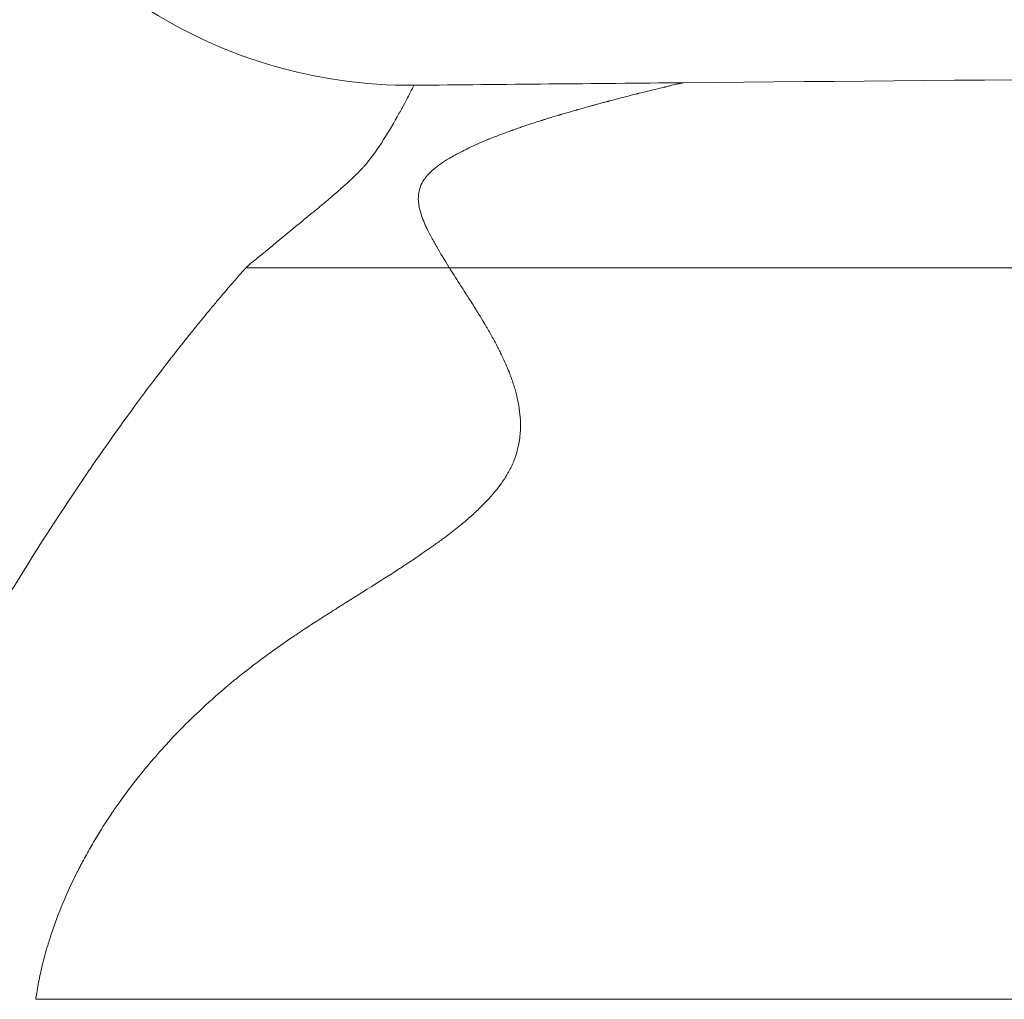
# Model space of a CAD drawing. Extents: x -66967 to -54367, y 18105 to 27015.
# Drawn here: x -63306 to -63280, y 21815 to 21841 of the extents above; entities that cross this region are included whole.
import ezdxf

# ---------------------------------------------------------------- set-up
doc = ezdxf.new("R2010")
doc.units = 0
doc.header["$MEASUREMENT"] = 0
doc.layers.add('外形線', color=7, linetype='CONTINUOUS', lineweight=18)

msp = doc.modelspace()

# ---------------------------------------------------------------- linework, layer by layer
at = {"layer": '外形線', "extrusion": (0, 1, 0)}
msp.add_line((-63294.409, 21834.309), (-63299.7, 21834.309), dxfattribs=at)
at = {"layer": '外形線'}
for points, knots in [([(-63308.144, 21852.111), (-63308.182, 21850.744), (-63307.994, 21849.353), (-63307.192, 21846.731), (-63306.566, 21845.466), (-63304.961, 21843.232), (-63303.961, 21842.233), (-63301.723, 21840.631), (-63300.456, 21840.006), (-63297.913, 21839.234), (-63296.614, 21839.047), (-63295.331, 21839.059)], [0, 0, 0, 0, 0.410185, 0.410185, 0.822697, 0.822697, 1.235513, 1.235513, 1.648335, 1.648335, 2.03309, 2.03309, 2.03309, 2.03309]), ([(-63295.331, 21839.059), (-63295.33, 21839.059), (-63295.331, 21839.057), (-63295.332, 21839.053), (-63295.335, 21839.045), (-63295.343, 21839.027), (-63295.356, 21839.001), (-63295.37, 21838.973), (-63295.39, 21838.934), (-63295.416, 21838.884), (-63295.438, 21838.841), (-63295.465, 21838.789), (-63295.496, 21838.731), (-63295.529, 21838.667), (-63295.568, 21838.595), (-63295.611, 21838.514), (-63295.633, 21838.474), (-63295.656, 21838.432), (-63295.681, 21838.388), (-63295.687, 21838.377), (-63295.693, 21838.366), (-63295.699, 21838.355), (-63295.7, 21838.354), (-63295.701, 21838.352), (-63295.702, 21838.351), (-63295.707, 21838.341), (-63295.713, 21838.331), (-63295.719, 21838.32), (-63295.846, 21838.093), (-63295.984, 21837.857), (-63296.118, 21837.644), (-63296.275, 21837.397), (-63296.424, 21837.182), (-63296.586, 21836.995), (-63296.593, 21836.986), (-63296.6, 21836.978), (-63296.607, 21836.97), (-63296.609, 21836.968), (-63296.611, 21836.966), (-63296.613, 21836.964), (-63296.619, 21836.957), (-63296.625, 21836.95), (-63296.632, 21836.942), (-63296.649, 21836.923), (-63296.666, 21836.905), (-63296.684, 21836.886), (-63296.719, 21836.848), (-63296.755, 21836.811), (-63296.792, 21836.774), (-63296.927, 21836.637), (-63297.075, 21836.502), (-63297.238, 21836.359), (-63297.253, 21836.345), (-63297.269, 21836.331), (-63297.285, 21836.317), (-63297.375, 21836.239), (-63297.469, 21836.158), (-63297.567, 21836.075), (-63297.616, 21836.034), (-63297.666, 21835.992), (-63297.717, 21835.949), (-63297.724, 21835.944), (-63297.73, 21835.939), (-63297.736, 21835.933), (-63297.743, 21835.928), (-63297.75, 21835.922), (-63297.757, 21835.916), (-63297.772, 21835.904), (-63297.786, 21835.892), (-63297.801, 21835.88), (-63297.83, 21835.856), (-63297.859, 21835.832), (-63297.889, 21835.807), (-63297.968, 21835.742), (-63298.05, 21835.674), (-63298.135, 21835.605), (-63298.179, 21835.569), (-63298.224, 21835.532), (-63298.269, 21835.495), (-63298.336, 21835.44), (-63298.404, 21835.384), (-63298.475, 21835.327), (-63298.51, 21835.298), (-63298.545, 21835.269), (-63298.581, 21835.239), (-63298.599, 21835.224), (-63298.619, 21835.208), (-63298.639, 21835.192), (-63298.88, 21834.994), (-63299.128, 21834.79), (-63299.392, 21834.57), (-63299.444, 21834.527), (-63299.499, 21834.485), (-63299.552, 21834.441), (-63299.579, 21834.42), (-63299.605, 21834.398), (-63299.63, 21834.376), (-63299.642, 21834.365), (-63299.654, 21834.354), (-63299.666, 21834.342), (-63299.674, 21834.335), (-63299.682, 21834.327), (-63299.69, 21834.32), (-63299.693, 21834.316), (-63299.7, 21834.31), (-63299.7, 21834.309)], [0.5045668, 0.5045668, 0.5045668, 0.5045668, 0.5099236, 0.5099236, 0.5099236, 0.5212552, 0.5212552, 0.5212552, 0.533392, 0.533392, 0.533392, 0.5439185, 0.5439185, 0.5439185, 0.5552501, 0.5552501, 0.5552501, 0.5609159, 0.5609159, 0.5609159, 0.5623324, 0.5623324, 0.5623324, 0.5624989, 0.5624989, 0.5624989, 0.5637489, 0.5637489, 0.5637489, 0.5912382, 0.5912382, 0.5912382, 0.6232399, 0.6232399, 0.6232399, 0.6246564, 0.6246564, 0.6246564, 0.6249859, 0.6249859, 0.6249859, 0.6260728, 0.6260728, 0.6260728, 0.6289058, 0.6289058, 0.6289058, 0.6345716, 0.6345716, 0.6345716, 0.6552405, 0.6552405, 0.6552405, 0.6572348, 0.6572348, 0.6572348, 0.6685665, 0.6685665, 0.6685665, 0.6742323, 0.6742323, 0.6742323, 0.6749405, 0.6749405, 0.6749405, 0.6756488, 0.6756488, 0.6756488, 0.6770652, 0.6770652, 0.6770652, 0.6798981, 0.6798981, 0.6798981, 0.6873648, 0.6873648, 0.6873648, 0.6912297, 0.6912297, 0.6912297, 0.6968956, 0.6968956, 0.6968956, 0.6997285, 0.6997285, 0.6997285, 0.7011449, 0.7011449, 0.7011449, 0.7183863, 0.7183863, 0.7183863, 0.7218055, 0.7218055, 0.7218055, 0.7235151, 0.7235151, 0.7235151, 0.7243699, 0.7243699, 0.7243699, 0.7249486, 0.7249486, 0.7249486, 0.7252183, 0.7252183, 0.7252183, 0.7252183]), ([(-63294.409, 21834.309), (-63294.535, 21834.514), (-63294.644, 21834.693), (-63294.737, 21834.852), (-63294.748, 21834.872), (-63294.76, 21834.892), (-63294.771, 21834.911), (-63294.782, 21834.93), (-63294.794, 21834.952), (-63294.806, 21834.972), (-63294.828, 21835.013), (-63294.85, 21835.053), (-63294.871, 21835.091), (-63294.913, 21835.169), (-63294.951, 21835.243), (-63294.985, 21835.313), (-63295.002, 21835.348), (-63295.018, 21835.383), (-63295.033, 21835.416), (-63295.041, 21835.435), (-63295.049, 21835.454), (-63295.057, 21835.472), (-63295.063, 21835.487), (-63295.07, 21835.502), (-63295.076, 21835.517), (-63295.103, 21835.583), (-63295.126, 21835.646), (-63295.145, 21835.707), (-63295.183, 21835.829), (-63295.206, 21835.94), (-63295.213, 21836.044), (-63295.218, 21836.118), (-63295.215, 21836.189), (-63295.204, 21836.256), (-63295.185, 21836.377), (-63295.14, 21836.489), (-63295.069, 21836.595), (-63295.015, 21836.678), (-63294.943, 21836.758), (-63294.859, 21836.835), (-63294.855, 21836.838), (-63294.852, 21836.841), (-63294.849, 21836.844), (-63294.746, 21836.935), (-63294.623, 21837.024), (-63294.48, 21837.113), (-63294.387, 21837.17), (-63294.286, 21837.228), (-63294.177, 21837.286), (-63294.111, 21837.321), (-63294.045, 21837.355), (-63293.974, 21837.389), (-63293.968, 21837.393), (-63293.962, 21837.396), (-63293.956, 21837.399), (-63293.878, 21837.436), (-63293.797, 21837.474), (-63293.712, 21837.512), (-63293.669, 21837.532), (-63293.625, 21837.551), (-63293.581, 21837.57), (-63293.57, 21837.575), (-63293.558, 21837.58), (-63293.547, 21837.584), (-63293.536, 21837.589), (-63293.524, 21837.594), (-63293.513, 21837.599), (-63293.492, 21837.608), (-63293.47, 21837.617), (-63293.449, 21837.626), (-63293.407, 21837.643), (-63293.364, 21837.661), (-63293.321, 21837.678), (-63293.273, 21837.697), (-63293.224, 21837.717), (-63293.173, 21837.736), (-63293.077, 21837.774), (-63292.977, 21837.811), (-63292.872, 21837.85), (-63292.846, 21837.859), (-63292.819, 21837.869), (-63292.793, 21837.878), (-63292.786, 21837.881), (-63292.779, 21837.883), (-63292.774, 21837.885), (-63292.768, 21837.887), (-63292.762, 21837.889), (-63292.756, 21837.891), (-63292.745, 21837.895), (-63292.733, 21837.899), (-63292.722, 21837.903), (-63292.675, 21837.92), (-63292.627, 21837.937), (-63292.577, 21837.954), (-63292.56, 21837.96), (-63292.542, 21837.966), (-63292.525, 21837.972), (-63292.441, 21838), (-63292.352, 21838.03), (-63292.26, 21838.06), (-63292.203, 21838.079), (-63292.146, 21838.098), (-63292.086, 21838.117), (-63292.057, 21838.126), (-63292.026, 21838.136), (-63291.996, 21838.145), (-63291.988, 21838.148), (-63291.981, 21838.15), (-63291.973, 21838.152), (-63291.965, 21838.155), (-63291.959, 21838.157), (-63291.953, 21838.159), (-63291.941, 21838.163), (-63291.929, 21838.166), (-63291.916, 21838.17), (-63291.816, 21838.202), (-63291.704, 21838.236), (-63291.581, 21838.273), (-63291.573, 21838.275), (-63291.565, 21838.278), (-63291.557, 21838.28), (-63291.553, 21838.281), (-63291.549, 21838.282), (-63291.546, 21838.284), (-63291.542, 21838.285), (-63291.539, 21838.285), (-63291.538, 21838.286), (-63291.53, 21838.288), (-63291.522, 21838.291), (-63291.513, 21838.293), (-63291.496, 21838.298), (-63291.475, 21838.304), (-63291.452, 21838.311), (-63291.406, 21838.325), (-63291.35, 21838.341), (-63291.283, 21838.361), (-63291.249, 21838.371), (-63291.213, 21838.381), (-63291.174, 21838.392), (-63291.155, 21838.398), (-63291.135, 21838.404), (-63291.114, 21838.41), (-63291.104, 21838.412), (-63291.096, 21838.415), (-63291.087, 21838.417), (-63291.079, 21838.42), (-63291.07, 21838.422), (-63291.062, 21838.425), (-63290.993, 21838.444), (-63290.931, 21838.461), (-63290.875, 21838.477), (-63290.818, 21838.493), (-63290.768, 21838.507), (-63290.724, 21838.519), (-63290.713, 21838.522), (-63290.702, 21838.525), (-63290.692, 21838.528), (-63290.682, 21838.531), (-63290.664, 21838.535), (-63290.649, 21838.539), (-63290.619, 21838.548), (-63290.59, 21838.556), (-63290.561, 21838.564), (-63290.503, 21838.579), (-63290.448, 21838.594), (-63290.395, 21838.608), (-63290.369, 21838.615), (-63290.343, 21838.622), (-63290.318, 21838.629), (-63290.306, 21838.632), (-63290.293, 21838.636), (-63290.281, 21838.639), (-63290.275, 21838.641), (-63290.269, 21838.642), (-63290.262, 21838.644), (-63290.254, 21838.646), (-63290.247, 21838.648), (-63290.239, 21838.65), (-63290.121, 21838.682), (-63290.009, 21838.711), (-63289.903, 21838.738), (-63289.797, 21838.766), (-63289.698, 21838.791), (-63289.606, 21838.815), (-63289.583, 21838.82), (-63289.56, 21838.826), (-63289.538, 21838.832), (-63289.527, 21838.835), (-63289.516, 21838.837), (-63289.505, 21838.84), (-63289.499, 21838.841), (-63289.494, 21838.843), (-63289.488, 21838.844), (-63289.483, 21838.846), (-63289.477, 21838.847), (-63289.47, 21838.849), (-63289.313, 21838.888), (-63289.174, 21838.922), (-63289.052, 21838.952), (-63288.966, 21838.973), (-63288.889, 21838.991), (-63288.821, 21839.007), (-63288.817, 21839.008), (-63288.811, 21839.01), (-63288.807, 21839.011), (-63288.802, 21839.012), (-63288.797, 21839.013), (-63288.792, 21839.014), (-63288.783, 21839.017), (-63288.773, 21839.019), (-63288.764, 21839.021), (-63288.745, 21839.025), (-63288.727, 21839.03), (-63288.71, 21839.034), (-63288.675, 21839.042), (-63288.642, 21839.05), (-63288.612, 21839.057), (-63288.552, 21839.071), (-63288.5, 21839.083), (-63288.457, 21839.093), (-63288.436, 21839.098), (-63288.417, 21839.102), (-63288.4, 21839.106), (-63288.392, 21839.107), (-63288.383, 21839.109), (-63288.376, 21839.111), (-63288.368, 21839.113), (-63288.361, 21839.114), (-63288.354, 21839.116), (-63288.329, 21839.121), (-63288.313, 21839.123), (-63288.306, 21839.124), (-63288.305, 21839.124), (-63288.305, 21839.124), (-63288.304, 21839.124), (-63288.304, 21839.124), (-63288.304, 21839.124), (-63288.304, 21839.124)], [0.5690832, 0.5690832, 0.5690832, 0.5690832, 0.5752266, 0.5752266, 0.5752266, 0.5759945, 0.5759945, 0.5759945, 0.5767624, 0.5767624, 0.5767624, 0.5782982, 0.5782982, 0.5782982, 0.5813699, 0.5813699, 0.5813699, 0.5829058, 0.5829058, 0.5829058, 0.5837556, 0.5837556, 0.5837556, 0.5844416, 0.5844416, 0.5844416, 0.5875133, 0.5875133, 0.5875133, 0.5936566, 0.5936566, 0.5936566, 0.5980358, 0.5980358, 0.5980358, 0.6059433, 0.6059433, 0.6059433, 0.6120867, 0.6120867, 0.6120867, 0.6123293, 0.6123293, 0.6123293, 0.6196489, 0.6196489, 0.6196489, 0.6243734, 0.6243734, 0.6243734, 0.6271943, 0.6271943, 0.6271943, 0.6274451, 0.6274451, 0.6274451, 0.6305167, 0.6305167, 0.6305167, 0.6320526, 0.6320526, 0.6320526, 0.6324365, 0.6324365, 0.6324365, 0.6328205, 0.6328205, 0.6328205, 0.6335884, 0.6335884, 0.6335884, 0.6350522, 0.6350522, 0.6350522, 0.6366601, 0.6366601, 0.6366601, 0.6397318, 0.6397318, 0.6397318, 0.6404997, 0.6404997, 0.6404997, 0.6406917, 0.6406917, 0.6406917, 0.6408836, 0.6408836, 0.6408836, 0.6412676, 0.6412676, 0.6412676, 0.6428034, 0.6428034, 0.6428034, 0.643339, 0.643339, 0.643339, 0.6458751, 0.6458751, 0.6458751, 0.6474109, 0.6474109, 0.6474109, 0.6481789, 0.6481789, 0.6481789, 0.6483708, 0.6483708, 0.6483708, 0.6485628, 0.6485628, 0.6485628, 0.6489468, 0.6489468, 0.6489468, 0.6520185, 0.6520185, 0.6520185, 0.6522104, 0.6522104, 0.6522104, 0.6523064, 0.6523064, 0.6523064, 0.6524024, 0.6524024, 0.6524024, 0.6527864, 0.6527864, 0.6527864, 0.6535543, 0.6535543, 0.6535543, 0.6550901, 0.6550901, 0.6550901, 0.655858, 0.655858, 0.655858, 0.656242, 0.656242, 0.656242, 0.656434, 0.656434, 0.656434, 0.656626, 0.656626, 0.656626, 0.6581618, 0.6581618, 0.6581618, 0.6596976, 0.6596976, 0.6596976, 0.6600816, 0.6600816, 0.6600816, 0.6604656, 0.6604656, 0.6604656, 0.6612335, 0.6612335, 0.6612335, 0.6627693, 0.6627693, 0.6627693, 0.6635372, 0.6635372, 0.6635372, 0.6639212, 0.6639212, 0.6639212, 0.6641132, 0.6641132, 0.6641132, 0.6643052, 0.6643052, 0.6643052, 0.6673768, 0.6673768, 0.6673768, 0.6704485, 0.6704485, 0.6704485, 0.6712164, 0.6712164, 0.6712164, 0.6716004, 0.6716004, 0.6716004, 0.6717924, 0.6717924, 0.6717924, 0.6719843, 0.6719843, 0.6719843, 0.6764995, 0.6764995, 0.6764995, 0.6796635, 0.6796635, 0.6796635, 0.6798555, 0.6798555, 0.6798555, 0.6800475, 0.6800475, 0.6800475, 0.6804315, 0.6804315, 0.6804315, 0.6811994, 0.6811994, 0.6811994, 0.6827352, 0.6827352, 0.6827352, 0.6858069, 0.6858069, 0.6858069, 0.6873427, 0.6873427, 0.6873427, 0.6881106, 0.6881106, 0.6881106, 0.6888786, 0.6888786, 0.6888786, 0.6917722, 0.6917722, 0.6917722, 0.6919502, 0.6919502, 0.6919502, 0.6920215, 0.6920215, 0.6920215, 0.6920215]), ([(-63299.7, 21834.309), (-63299.702, 21834.308), (-63299.725, 21834.286), (-63299.768, 21834.237), (-63299.791, 21834.211), (-63299.821, 21834.178), (-63299.856, 21834.137), (-63299.893, 21834.095), (-63299.937, 21834.044), (-63299.988, 21833.985), (-63299.997, 21833.975), (-63300.006, 21833.965), (-63300.015, 21833.955), (-63300.019, 21833.95), (-63300.02, 21833.949), (-63300.022, 21833.946), (-63300.025, 21833.943), (-63300.027, 21833.941), (-63300.029, 21833.938), (-63300.066, 21833.895), (-63300.104, 21833.852), (-63300.141, 21833.808), (-63300.151, 21833.796), (-63300.161, 21833.785), (-63300.171, 21833.773), (-63300.199, 21833.741), (-63300.227, 21833.708), (-63300.255, 21833.675), (-63300.293, 21833.63), (-63300.334, 21833.582), (-63300.367, 21833.543), (-63300.433, 21833.465), (-63300.499, 21833.386), (-63300.566, 21833.306), (-63300.568, 21833.303), (-63300.571, 21833.299), (-63300.573, 21833.297), (-63300.637, 21833.22), (-63300.703, 21833.141), (-63300.768, 21833.061), (-63300.802, 21833.02), (-63300.836, 21832.978), (-63300.87, 21832.936), (-63300.887, 21832.915), (-63300.904, 21832.894), (-63300.921, 21832.873), (-63300.923, 21832.871), (-63300.924, 21832.869), (-63300.926, 21832.868), (-63300.928, 21832.865), (-63300.929, 21832.864), (-63300.93, 21832.862), (-63300.933, 21832.859), (-63300.935, 21832.856), (-63300.937, 21832.853), (-63300.942, 21832.848), (-63300.947, 21832.842), (-63300.952, 21832.836), (-63301.028, 21832.742), (-63301.107, 21832.644), (-63301.19, 21832.54), (-63301.521, 21832.128), (-63301.906, 21831.637), (-63302.344, 21831.05), (-63302.751, 21830.506), (-63303.205, 21829.877), (-63303.704, 21829.151), (-63303.743, 21829.095), (-63303.782, 21829.039), (-63303.821, 21828.981), (-63304.367, 21828.182), (-63304.966, 21827.267), (-63305.619, 21826.21), (-63305.782, 21825.946), (-63305.949, 21825.673), (-63306.119, 21825.39), (-63306.161, 21825.32), (-63306.204, 21825.248), (-63306.247, 21825.176), (-63306.28, 21825.121), (-63306.314, 21825.064), (-63306.347, 21825.009), (-63306.356, 21824.994), (-63306.365, 21824.978), (-63306.374, 21824.963), (-63306.454, 21824.828), (-63306.533, 21824.695), (-63306.609, 21824.564), (-63306.969, 21823.951), (-63307.29, 21823.38), (-63307.565, 21822.858), (-63308.07, 21821.9), (-63308.417, 21821.113), (-63308.64, 21820.551), (-63308.645, 21820.539), (-63308.649, 21820.528), (-63308.655, 21820.514), (-63308.657, 21820.508), (-63308.66, 21820.503), (-63308.662, 21820.496), (-63308.682, 21820.445), (-63308.702, 21820.394), (-63308.721, 21820.343), (-63308.8, 21820.137), (-63308.876, 21819.926), (-63308.95, 21819.71), (-63309.097, 21819.278), (-63309.235, 21818.825), (-63309.363, 21818.351), (-63309.62, 21817.403), (-63309.838, 21816.372), (-63310.017, 21815.259)], [0.7252247, 0.7252247, 0.7252247, 0.7252247, 0.7280005, 0.7280005, 0.7280005, 0.729518, 0.729518, 0.729518, 0.731128, 0.731128, 0.731128, 0.7313964, 0.7313964, 0.7313964, 0.7315305, 0.7315305, 0.7315305, 0.7316647, 0.7316647, 0.7316647, 0.7338114, 0.7338114, 0.7338114, 0.7343795, 0.7343795, 0.7343795, 0.7359581, 0.7359581, 0.7359581, 0.7381047, 0.7381047, 0.7381047, 0.7423981, 0.7423981, 0.7423981, 0.7425594, 0.7425594, 0.7425594, 0.7466915, 0.7466915, 0.7466915, 0.7488382, 0.7488382, 0.7488382, 0.7499115, 0.7499115, 0.7499115, 0.7500078, 0.7500078, 0.7500078, 0.7501798, 0.7501798, 0.7501798, 0.7504482, 0.7504482, 0.7504482, 0.7509848, 0.7509848, 0.7509848, 0.7595716, 0.7595716, 0.7595716, 0.7939185, 0.7939185, 0.7939185, 0.825802, 0.825802, 0.825802, 0.8282654, 0.8282654, 0.8282654, 0.8626123, 0.8626123, 0.8626123, 0.8711991, 0.8711991, 0.8711991, 0.8733457, 0.8733457, 0.8733457, 0.8750093, 0.8750093, 0.8750093, 0.8754924, 0.8754924, 0.8754924, 0.8797858, 0.8797858, 0.8797858, 0.8998568, 0.8998568, 0.8998568, 0.9366729, 0.9366729, 0.9366729, 0.9374698, 0.9374698, 0.9374698, 0.9377462, 0.9377462, 0.9377462, 0.9398929, 0.9398929, 0.9398929, 0.9484796, 0.9484796, 0.9484796, 0.9656531, 0.9656531, 0.9656531, 1, 1, 1, 1]), ([(-63305.178, 21815.259), (-63305.156, 21815.408), (-63305.13, 21815.557), (-63305.101, 21815.706), (-63305.086, 21815.781), (-63305.071, 21815.856), (-63305.054, 21815.931), (-63305.046, 21815.968), (-63305.037, 21816.008), (-63305.029, 21816.043), (-63305.021, 21816.077), (-63305.013, 21816.111), (-63305.005, 21816.145), (-63304.963, 21816.317), (-63304.916, 21816.489), (-63304.864, 21816.661), (-63304.833, 21816.764), (-63304.801, 21816.868), (-63304.766, 21816.971), (-63304.591, 21817.496), (-63304.371, 21818.025), (-63304.105, 21818.555), (-63304.091, 21818.582), (-63304.077, 21818.61), (-63304.063, 21818.638), (-63304.045, 21818.672), (-63304.027, 21818.707), (-63304.009, 21818.742), (-63304, 21818.76), (-63303.991, 21818.777), (-63303.983, 21818.793), (-63303.975, 21818.808), (-63303.966, 21818.824), (-63303.958, 21818.839), (-63303.925, 21818.901), (-63303.891, 21818.963), (-63303.857, 21819.025), (-63303.789, 21819.149), (-63303.718, 21819.272), (-63303.645, 21819.395), (-63303.499, 21819.641), (-63303.344, 21819.886), (-63303.179, 21820.128), (-63303.115, 21820.222), (-63303.049, 21820.316), (-63302.982, 21820.41), (-63302.877, 21820.557), (-63302.769, 21820.703), (-63302.657, 21820.848), (-63302.611, 21820.908), (-63302.564, 21820.967), (-63302.517, 21821.027), (-63302.494, 21821.056), (-63302.47, 21821.086), (-63302.446, 21821.115), (-63302.423, 21821.145), (-63302.398, 21821.175), (-63302.376, 21821.203), (-63302.095, 21821.547), (-63301.799, 21821.88), (-63301.488, 21822.202), (-63301.3, 21822.397), (-63301.107, 21822.587), (-63300.908, 21822.774), (-63300.697, 21822.973), (-63300.477, 21823.169), (-63300.263, 21823.352), (-63300.048, 21823.534), (-63299.826, 21823.714), (-63299.596, 21823.891), (-63299.588, 21823.898), (-63299.579, 21823.904), (-63299.57, 21823.911), (-63299.521, 21823.949), (-63299.472, 21823.986), (-63299.423, 21824.024), (-63299.393, 21824.046), (-63299.364, 21824.067), (-63299.335, 21824.089), (-63299.32, 21824.1), (-63299.304, 21824.112), (-63299.291, 21824.122), (-63299.278, 21824.131), (-63299.265, 21824.141), (-63299.252, 21824.151), (-63299.147, 21824.228), (-63299.038, 21824.307), (-63298.924, 21824.387), (-63298.767, 21824.499), (-63298.602, 21824.613), (-63298.429, 21824.73), (-63298.352, 21824.782), (-63298.274, 21824.835), (-63298.194, 21824.888), (-63298.177, 21824.898), (-63298.161, 21824.909), (-63298.144, 21824.92), (-63298.136, 21824.925), (-63298.128, 21824.931), (-63298.122, 21824.935), (-63298.116, 21824.939), (-63298.11, 21824.943), (-63298.103, 21824.947), (-63298.078, 21824.964), (-63298.052, 21824.98), (-63298.026, 21824.998), (-63297.972, 21825.033), (-63297.915, 21825.07), (-63297.855, 21825.109), (-63297.795, 21825.148), (-63297.731, 21825.189), (-63297.664, 21825.232), (-63297.63, 21825.253), (-63297.596, 21825.275), (-63297.561, 21825.298), (-63297.552, 21825.303), (-63297.543, 21825.309), (-63297.534, 21825.315), (-63297.525, 21825.32), (-63297.519, 21825.324), (-63297.511, 21825.329), (-63297.496, 21825.339), (-63297.481, 21825.348), (-63297.466, 21825.358), (-63297.378, 21825.414), (-63297.291, 21825.469), (-63297.203, 21825.524), (-63297.17, 21825.545), (-63297.136, 21825.566), (-63297.103, 21825.587), (-63297.073, 21825.606), (-63297.043, 21825.625), (-63297.013, 21825.644), (-63296.998, 21825.653), (-63296.982, 21825.663), (-63296.967, 21825.672), (-63296.952, 21825.682), (-63296.938, 21825.691), (-63296.92, 21825.702), (-63296.573, 21825.919), (-63296.263, 21826.114), (-63295.99, 21826.289), (-63295.935, 21826.324), (-63295.882, 21826.358), (-63295.83, 21826.392), (-63295.804, 21826.409), (-63295.779, 21826.425), (-63295.753, 21826.441), (-63295.741, 21826.449), (-63295.722, 21826.461), (-63295.706, 21826.472), (-63295.689, 21826.483), (-63295.673, 21826.494), (-63295.656, 21826.504), (-63295.525, 21826.59), (-63295.4, 21826.673), (-63295.28, 21826.754), (-63295.135, 21826.852), (-63294.997, 21826.946), (-63294.869, 21827.037), (-63294.786, 21827.095), (-63294.708, 21827.152), (-63294.632, 21827.207), (-63294.626, 21827.212), (-63294.62, 21827.216), (-63294.614, 21827.22), (-63294.608, 21827.225), (-63294.6, 21827.231), (-63294.593, 21827.236), (-63294.578, 21827.248), (-63294.562, 21827.259), (-63294.547, 21827.27), (-63294.517, 21827.292), (-63294.487, 21827.315), (-63294.458, 21827.337), (-63294.399, 21827.382), (-63294.342, 21827.426), (-63294.287, 21827.47), (-63294.175, 21827.557), (-63294.07, 21827.643), (-63293.971, 21827.727), (-63293.96, 21827.737), (-63293.949, 21827.747), (-63293.938, 21827.756), (-63293.851, 21827.831), (-63293.77, 21827.904), (-63293.693, 21827.977), (-63293.65, 21828.017), (-63293.61, 21828.055), (-63293.562, 21828.104), (-63293.513, 21828.152), (-63293.466, 21828.2), (-63293.421, 21828.249), (-63293.358, 21828.317), (-63293.298, 21828.385), (-63293.242, 21828.452), (-63293.138, 21828.577), (-63293.047, 21828.7), (-63292.967, 21828.823), (-63292.937, 21828.87), (-63292.908, 21828.918), (-63292.881, 21828.965), (-63292.867, 21828.988), (-63292.855, 21829.011), (-63292.841, 21829.037), (-63292.827, 21829.062), (-63292.814, 21829.088), (-63292.802, 21829.113), (-63292.752, 21829.215), (-63292.709, 21829.318), (-63292.675, 21829.421), (-63292.658, 21829.473), (-63292.643, 21829.525), (-63292.63, 21829.576), (-63292.617, 21829.627), (-63292.606, 21829.678), (-63292.597, 21829.729), (-63292.593, 21829.747), (-63292.59, 21829.765), (-63292.587, 21829.783), (-63292.582, 21829.817), (-63292.577, 21829.852), (-63292.573, 21829.887), (-63292.57, 21829.913), (-63292.567, 21829.94), (-63292.565, 21829.967), (-63292.564, 21829.98), (-63292.562, 21829.994), (-63292.562, 21830.007), (-63292.561, 21830.021), (-63292.56, 21830.036), (-63292.559, 21830.048), (-63292.548, 21830.24), (-63292.558, 21830.439), (-63292.588, 21830.645), (-63292.603, 21830.747), (-63292.623, 21830.852), (-63292.648, 21830.957), (-63292.655, 21830.984), (-63292.661, 21831.01), (-63292.668, 21831.036), (-63292.675, 21831.063), (-63292.681, 21831.085), (-63292.688, 21831.109), (-63292.701, 21831.156), (-63292.715, 21831.203), (-63292.73, 21831.251), (-63292.746, 21831.299), (-63292.762, 21831.348), (-63292.779, 21831.397), (-63292.788, 21831.421), (-63292.797, 21831.446), (-63292.806, 21831.471), (-63292.815, 21831.495), (-63292.825, 21831.522), (-63292.834, 21831.543), (-63292.884, 21831.675), (-63292.944, 21831.814), (-63293.013, 21831.96), (-63293.019, 21831.973), (-63293.025, 21831.986), (-63293.03, 21831.996), (-63293.035, 21832.006), (-63293.039, 21832.015), (-63293.044, 21832.025), (-63293.053, 21832.045), (-63293.063, 21832.064), (-63293.073, 21832.084), (-63293.093, 21832.126), (-63293.115, 21832.169), (-63293.137, 21832.213), (-63293.158, 21832.253), (-63293.178, 21832.293), (-63293.2, 21832.333), (-63293.245, 21832.42), (-63293.294, 21832.509), (-63293.346, 21832.601), (-63293.372, 21832.647), (-63293.399, 21832.694), (-63293.427, 21832.742), (-63293.44, 21832.766), (-63293.454, 21832.789), (-63293.469, 21832.814), (-63293.476, 21832.826), (-63293.483, 21832.838), (-63293.49, 21832.85), (-63293.492, 21832.853), (-63293.494, 21832.856), (-63293.495, 21832.859), (-63293.497, 21832.862), (-63293.498, 21832.863), (-63293.499, 21832.865), (-63293.502, 21832.869), (-63293.504, 21832.873), (-63293.506, 21832.878), (-63293.546, 21832.943), (-63293.593, 21833.021), (-63293.648, 21833.11), (-63293.675, 21833.155), (-63293.705, 21833.202), (-63293.736, 21833.252), (-63293.752, 21833.277), (-63293.772, 21833.31), (-63293.79, 21833.338), (-63293.88, 21833.48), (-63293.944, 21833.58), (-63293.983, 21833.641), (-63293.987, 21833.647), (-63293.991, 21833.652), (-63293.994, 21833.658), (-63293.996, 21833.66), (-63293.998, 21833.663), (-63293.999, 21833.665), (-63294.001, 21833.668), (-63294.004, 21833.673), (-63294.007, 21833.678), (-63294.022, 21833.702), (-63294.037, 21833.724), (-63294.051, 21833.747), (-63294.08, 21833.792), (-63294.108, 21833.835), (-63294.135, 21833.877), (-63294.189, 21833.96), (-63294.238, 21834.038), (-63294.284, 21834.11), (-63294.307, 21834.146), (-63294.328, 21834.18), (-63294.349, 21834.214), (-63294.36, 21834.23), (-63294.37, 21834.246), (-63294.38, 21834.262), (-63294.385, 21834.27), (-63294.39, 21834.278), (-63294.394, 21834.286), (-63294.397, 21834.29), (-63294.399, 21834.294), (-63294.402, 21834.298), (-63294.403, 21834.3), (-63294.404, 21834.301), (-63294.405, 21834.303), (-63294.406, 21834.305), (-63294.407, 21834.307), (-63294.409, 21834.309)], [0.4177981, 0.4177981, 0.4177981, 0.4177981, 0.4201619, 0.4201619, 0.4201619, 0.4213438, 0.4213438, 0.4213438, 0.4219348, 0.4219348, 0.4219348, 0.4225257, 0.4225257, 0.4225257, 0.4254825, 0.4254825, 0.4254825, 0.4272534, 0.4272534, 0.4272534, 0.4362401, 0.4362401, 0.4362401, 0.4367087, 0.4367087, 0.4367087, 0.4372997, 0.4372997, 0.4372997, 0.4375951, 0.4375951, 0.4375951, 0.4378906, 0.4378906, 0.4378906, 0.4390725, 0.4390725, 0.4390725, 0.4414364, 0.4414364, 0.4414364, 0.446164, 0.446164, 0.446164, 0.4480047, 0.4480047, 0.4480047, 0.4508917, 0.4508917, 0.4508917, 0.4520736, 0.4520736, 0.4520736, 0.4526646, 0.4526646, 0.4526646, 0.4532555, 0.4532555, 0.4532555, 0.4606282, 0.4606282, 0.4606282, 0.4650747, 0.4650747, 0.4650747, 0.4698023, 0.4698023, 0.4698023, 0.47453, 0.47453, 0.47453, 0.474707, 0.474707, 0.474707, 0.4757119, 0.4757119, 0.4757119, 0.4763029, 0.4763029, 0.4763029, 0.4765983, 0.4765983, 0.4765983, 0.4768938, 0.4768938, 0.4768938, 0.4792577, 0.4792577, 0.4792577, 0.4825316, 0.4825316, 0.4825316, 0.4839853, 0.4839853, 0.4839853, 0.4842808, 0.4842808, 0.4842808, 0.4844285, 0.4844285, 0.4844285, 0.4845763, 0.4845763, 0.4845763, 0.4851672, 0.4851672, 0.4851672, 0.4863491, 0.4863491, 0.4863491, 0.4875311, 0.4875311, 0.4875311, 0.488122, 0.488122, 0.488122, 0.4882698, 0.4882698, 0.4882698, 0.4884175, 0.4884175, 0.4884175, 0.488713, 0.488713, 0.488713, 0.4904281, 0.4904281, 0.4904281, 0.4910768, 0.4910768, 0.4910768, 0.4916678, 0.4916678, 0.4916678, 0.4919632, 0.4919632, 0.4919632, 0.4922587, 0.4922587, 0.4922587, 0.4981683, 0.4981683, 0.4981683, 0.4993502, 0.4993502, 0.4993502, 0.4999412, 0.4999412, 0.4999412, 0.5002366, 0.5002366, 0.5002366, 0.5005321, 0.5005321, 0.5005321, 0.502896, 0.502896, 0.502896, 0.5057797, 0.5057797, 0.5057797, 0.5076236, 0.5076236, 0.5076236, 0.5077714, 0.5077714, 0.5077714, 0.5079191, 0.5079191, 0.5079191, 0.5082146, 0.5082146, 0.5082146, 0.5088055, 0.5088055, 0.5088055, 0.5099874, 0.5099874, 0.5099874, 0.5123513, 0.5123513, 0.5123513, 0.5126204, 0.5126204, 0.5126204, 0.5147151, 0.5147151, 0.5147151, 0.515897, 0.515897, 0.515897, 0.5170789, 0.5170789, 0.5170789, 0.5187461, 0.5187461, 0.5187461, 0.5218066, 0.5218066, 0.5218066, 0.5229885, 0.5229885, 0.5229885, 0.5235795, 0.5235795, 0.5235795, 0.5241704, 0.5241704, 0.5241704, 0.5265343, 0.5265343, 0.5265343, 0.5277162, 0.5277162, 0.5277162, 0.5288981, 0.5288981, 0.5288981, 0.5292999, 0.5292999, 0.5292999, 0.53008, 0.53008, 0.53008, 0.530671, 0.530671, 0.530671, 0.5309664, 0.5309664, 0.5309664, 0.5312619, 0.5312619, 0.5312619, 0.5359896, 0.5359896, 0.5359896, 0.5383534, 0.5383534, 0.5383534, 0.538938, 0.538938, 0.538938, 0.5395353, 0.5395353, 0.5395353, 0.5407172, 0.5407172, 0.5407172, 0.5418992, 0.5418992, 0.5418992, 0.5424901, 0.5424901, 0.5424901, 0.5430811, 0.5430811, 0.5430811, 0.5466268, 0.5466268, 0.5466268, 0.5469223, 0.5469223, 0.5469223, 0.5472178, 0.5472178, 0.5472178, 0.5478087, 0.5478087, 0.5478087, 0.5490578, 0.5490578, 0.5490578, 0.5501726, 0.5501726, 0.5501726, 0.5525364, 0.5525364, 0.5525364, 0.5537183, 0.5537183, 0.5537183, 0.5543093, 0.5543093, 0.5543093, 0.5546048, 0.5546048, 0.5546048, 0.5546786, 0.5546786, 0.5546786, 0.5547525, 0.5547525, 0.5547525, 0.5549002, 0.5549002, 0.5549002, 0.5572641, 0.5572641, 0.5572641, 0.558446, 0.558446, 0.558446, 0.5590369, 0.5590369, 0.5590369, 0.5619917, 0.5619917, 0.5619917, 0.5622872, 0.5622872, 0.5622872, 0.5624349, 0.5624349, 0.5624349, 0.5625827, 0.5625827, 0.5625827, 0.5631736, 0.5631736, 0.5631736, 0.5643556, 0.5643556, 0.5643556, 0.5667194, 0.5667194, 0.5667194, 0.5679013, 0.5679013, 0.5679013, 0.5684923, 0.5684923, 0.5684923, 0.5687877, 0.5687877, 0.5687877, 0.5689355, 0.5689355, 0.5689355, 0.5690093, 0.5690093, 0.5690093, 0.5690832, 0.5690832, 0.5690832, 0.5690832]), ([(-63238.184, 21815.259), (-63240.856, 21815.259), (-63243.62, 21815.259), (-63246.476, 21815.259), (-63246.832, 21815.259), (-63247.191, 21815.259), (-63247.551, 21815.259), (-63247.73, 21815.259), (-63247.911, 21815.259), (-63248.091, 21815.259), (-63248.182, 21815.259), (-63248.272, 21815.259), (-63248.363, 21815.259), (-63248.43, 21815.259), (-63248.498, 21815.259), (-63248.566, 21815.259), (-63248.589, 21815.259), (-63248.609, 21815.259), (-63248.63, 21815.259), (-63251.232, 21815.259), (-63253.983, 21815.259), (-63256.883, 21815.259), (-63257.246, 21815.259), (-63257.611, 21815.259), (-63257.978, 21815.259), (-63258.162, 21815.259), (-63258.346, 21815.259), (-63258.531, 21815.259), (-63258.623, 21815.259), (-63258.715, 21815.259), (-63258.808, 21815.259), (-63258.866, 21815.259), (-63258.924, 21815.259), (-63258.982, 21815.259), (-63258.994, 21815.259), (-63259.003, 21815.259), (-63259.013, 21815.259), (-63259.032, 21815.259), (-63259.052, 21815.259), (-63259.071, 21815.259), (-63260.318, 21815.259), (-63261.624, 21815.259), (-63262.99, 21815.259), (-63264.356, 21815.259), (-63265.783, 21815.259), (-63267.269, 21815.259), (-63267.515, 21815.259), (-63267.762, 21815.259), (-63268.012, 21815.259), (-63268.139, 21815.259), (-63268.267, 21815.259), (-63268.395, 21815.259), (-63268.584, 21815.259), (-63268.775, 21815.259), (-63268.966, 21815.259), (-63269.062, 21815.259), (-63269.158, 21815.259), (-63269.254, 21815.259), (-63269.296, 21815.259), (-63269.338, 21815.259), (-63269.38, 21815.259), (-63269.386, 21815.259), (-63269.394, 21815.259), (-63269.398, 21815.259), (-63269.432, 21815.259), (-63269.466, 21815.259), (-63269.5, 21815.259), (-63270.043, 21815.259), (-63270.617, 21815.259), (-63271.223, 21815.259), (-63273.042, 21815.259), (-63275.146, 21815.259), (-63277.534, 21815.259), (-63277.932, 21815.259), (-63278.338, 21815.259), (-63278.752, 21815.259), (-63278.959, 21815.259), (-63279.168, 21815.259), (-63279.379, 21815.259), (-63279.485, 21815.259), (-63279.59, 21815.259), (-63279.697, 21815.259), (-63279.724, 21815.259), (-63279.75, 21815.259), (-63279.777, 21815.259), (-63279.79, 21815.259), (-63279.803, 21815.259), (-63279.814, 21815.259), (-63279.825, 21815.259), (-63279.836, 21815.259), (-63279.847, 21815.259), (-63279.89, 21815.259), (-63279.934, 21815.259), (-63279.977, 21815.259), (-63281.37, 21815.259), (-63282.764, 21815.259), (-63284.157, 21815.259), (-63284.505, 21815.259), (-63284.857, 21815.259), (-63285.197, 21815.259), (-63285.537, 21815.259), (-63285.879, 21815.259), (-63286.223, 21815.259), (-63286.91, 21815.259), (-63287.605, 21815.259), (-63288.306, 21815.259), (-63288.657, 21815.259), (-63289.009, 21815.259), (-63289.364, 21815.259), (-63289.541, 21815.259), (-63289.718, 21815.259), (-63289.896, 21815.259), (-63289.985, 21815.259), (-63290.074, 21815.259), (-63290.163, 21815.259), (-63290.186, 21815.259), (-63290.208, 21815.259), (-63290.232, 21815.259), (-63290.257, 21815.259), (-63290.281, 21815.259), (-63290.305, 21815.259), (-63290.353, 21815.259), (-63290.402, 21815.259), (-63290.45, 21815.259), (-63291.222, 21815.259), (-63291.978, 21815.259), (-63292.718, 21815.259), (-63294.198, 21815.259), (-63295.616, 21815.259), (-63296.97, 21815.259), (-63297.647, 21815.259), (-63298.308, 21815.259), (-63298.954, 21815.259), (-63299.277, 21815.259), (-63299.596, 21815.259), (-63299.91, 21815.259), (-63300.068, 21815.259), (-63300.224, 21815.259), (-63300.38, 21815.259), (-63300.448, 21815.259), (-63300.516, 21815.259), (-63300.583, 21815.259), (-63300.593, 21815.259), (-63300.601, 21815.259), (-63300.613, 21815.259), (-63300.704, 21815.259), (-63300.795, 21815.259), (-63300.886, 21815.259), (-63302.344, 21815.259), (-63303.775, 21815.259), (-63305.178, 21815.259)], [0, 0, 0, 0, 0.1004219, 0.1004219, 0.1004219, 0.1129747, 0.1129747, 0.1129747, 0.1192511, 0.1192511, 0.1192511, 0.1223892, 0.1223892, 0.1223892, 0.1247429, 0.1247429, 0.1247429, 0.1255274, 0.1255274, 0.1255274, 0.2259494, 0.2259494, 0.2259494, 0.2385021, 0.2385021, 0.2385021, 0.2447785, 0.2447785, 0.2447785, 0.2479167, 0.2479167, 0.2479167, 0.249878, 0.249878, 0.249878, 0.2502703, 0.2502703, 0.2502703, 0.2510549, 0.2510549, 0.2510549, 0.3012658, 0.3012658, 0.3012658, 0.3514768, 0.3514768, 0.3514768, 0.3597839, 0.3597839, 0.3597839, 0.3640296, 0.3640296, 0.3640296, 0.3703059, 0.3703059, 0.3703059, 0.3734441, 0.3734441, 0.3734441, 0.3748171, 0.3748171, 0.3748171, 0.3750132, 0.3750132, 0.3750132, 0.3765823, 0.3765823, 0.3765823, 0.4016878, 0.4016878, 0.4016878, 0.4770042, 0.4770042, 0.4770042, 0.489557, 0.489557, 0.489557, 0.4958334, 0.4958334, 0.4958334, 0.4989715, 0.4989715, 0.4989715, 0.4997561, 0.4997561, 0.4997561, 0.5001484, 0.5001484, 0.5001484, 0.5005406, 0.5005406, 0.5005406, 0.5021097, 0.5021097, 0.5021097, 0.5523207, 0.5523207, 0.5523207, 0.5648734, 0.5648734, 0.5648734, 0.5774262, 0.5774262, 0.5774262, 0.6025317, 0.6025317, 0.6025317, 0.6150844, 0.6150844, 0.6150844, 0.6213608, 0.6213608, 0.6213608, 0.624499, 0.624499, 0.624499, 0.6252835, 0.6252835, 0.6252835, 0.6260681, 0.6260681, 0.6260681, 0.6276372, 0.6276372, 0.6276372, 0.6527427, 0.6527427, 0.6527427, 0.7029536, 0.7029536, 0.7029536, 0.7280591, 0.7280591, 0.7280591, 0.7406119, 0.7406119, 0.7406119, 0.7468882, 0.7468882, 0.7468882, 0.7496341, 0.7496341, 0.7496341, 0.7500264, 0.7500264, 0.7500264, 0.7531646, 0.7531646, 0.7531646, 0.8033756, 0.8033756, 0.8033756, 0.8033756])]:
    msp.add_open_spline(points, degree=3, knots=knots, dxfattribs=at)
for points in [[(-63288.304, 21839.124), (-63271.598, 21839.277), (-63254.891, 21839.415), (-63238.184, 21839.415)], [(-63295.331, 21839.059), (-63292.989, 21839.081), (-63290.646, 21839.103), (-63288.304, 21839.124)], [(-63295.331, 21839.059), (-63295.331, 21839.059), (-63295.331, 21839.059), (-63295.331, 21839.059)], [(-63238.184, 21834.309), (-63256.926, 21834.309), (-63275.667, 21834.309), (-63294.409, 21834.309)]]:
    msp.add_open_spline(points, degree=3, dxfattribs=at)

doc.saveas('drawing.dxf')
